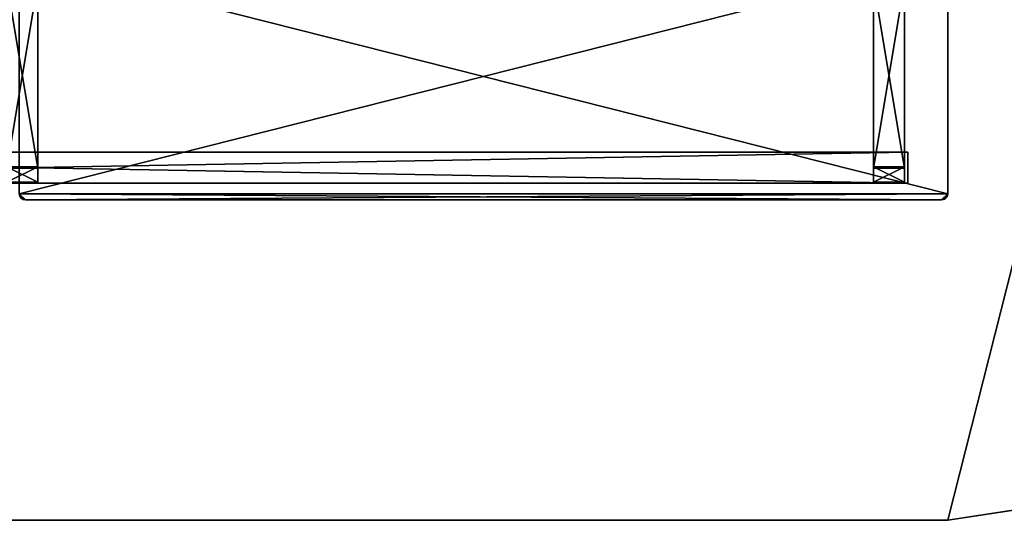
# Model space of a CAD drawing. Units: millimetres. Extents: x -3145 to 3135, y -2440 to 2060.
# Drawn here: x -4 to 1586, y -2440 to -1631 of the extents above; entities that cross this region are included whole.
import ezdxf

# ---------------------------------------------------------------- set-up
doc = ezdxf.new("R2010")
doc.units = ezdxf.units.MM
doc.header["$LTSCALE"] = 25.4
doc.layers.get('0').update_dxf_attribs({"true_color": 0xffffff})

# ---------------------------------------------------------------- blocks, each defined once
blk = doc.blocks.new('___004384.STL')
at = {"color": 7, "true_color": 0xf7fbf5}
for q in [(5811.4, -6.5, 202.3), (5811.4, -6.5, 202.3), (5811.4, -6.5, 202.3), (5811.4, -6.5, 202.3), (4822.7, -4483, 202.3), (4822.7, -4483, 202.3), (1671.4, -4506.5, 202.3), (1671.4, -4506.5, 202.3)]:
    blk.add_line((4671.4, -4506.5, 202.3), q, dxfattribs=at)
at = {"color": 29, "true_color": 0x44322d}
for p, q in [((3171.4, -3978.5, 301.3), (4671.4, -3598.5, 301.3)), ((3171.4, -3978.5, 301.3), (4671.4, -3598.5, 301.3)), ((3171.4, -3598.5, 322.3), (4671.4, -3978.5, 322.3)), ((3171.4, -3598.5, 322.3), (4671.4, -3978.5, 322.3)), ((4671.4, -3978.5, 301.3), (4671.4, -3598.5, 301.3)), ((4671.4, -3598.5, 301.3), (4671.4, -3978.5, 322.3)), ((4671.4, -3598.5, 301.3), (4671.4, -3978.5, 322.3)), ((4671.4, -3598.5, 322.3), (4671.4, -3978.5, 322.3)), ((4671.4, -3978.5, 301.3), (4671.4, -3598.5, 301.3)), ((4671.4, -3598.5, 322.3), (4671.4, -3978.5, 322.3)), ((3172.2, -3982.3, 322.3), (3171.4, -3978.5, 322.3)), ((3171.4, -3978.5, 322.3), (3172.2, -3982.3, 301.3)), ((3171.4, -3978.5, 322.3), (3172.2, -3982.3, 301.3)), ((3171.4, -3978.5, 301.3), (3172.2, -3982.3, 301.3)), ((4671.4, -3978.5, 301.3), (3171.4, -3978.5, 301.3)), ((3181.4, -3988.5, 301.3), (3171.4, -3978.5, 301.3)), ((3171.4, -3978.5, 301.3), (4661.4, -3988.5, 301.3)), ((3171.4, -3978.5, 301.3), (4661.4, -3988.5, 301.3)), ((4671.4, -3978.5, 301.3), (3171.4, -3978.5, 301.3)), ((3177.6, -3987.7, 301.3), (3171.4, -3978.5, 301.3)), ((3181.4, -3988.5, 301.3), (3171.4, -3978.5, 301.3)), ((3177.6, -3987.7, 301.3), (3171.4, -3978.5, 301.3)), ((3174.3, -3985.6, 301.3), (3171.4, -3978.5, 301.3)), ((3174.3, -3985.6, 301.3), (3171.4, -3978.5, 301.3)), ((3171.4, -3978.5, 301.3), (3172.2, -3982.3, 301.3)), ((3171.4, -3978.5, 322.3), (4671.4, -3978.5, 322.3)), ((3171.4, -3978.5, 322.3), (4671.4, -3978.5, 322.3)), ((3171.4, -3978.5, 322.3), (3181.4, -3988.5, 322.3)), ((3171.4, -3978.5, 322.3), (3181.4, -3988.5, 322.3)), ((3171.4, -3978.5, 322.3), (3174.3, -3985.6, 322.3)), ((3171.4, -3978.5, 322.3), (3174.3, -3985.6, 322.3)), ((3172.2, -3982.3, 322.3), (3171.4, -3978.5, 322.3)), ((3174.3, -3985.6, 322.3), (3172.2, -3982.3, 322.3)), ((3172.2, -3982.3, 322.3), (3174.3, -3985.6, 301.3)), ((3172.2, -3982.3, 322.3), (3174.3, -3985.6, 301.3)), ((3172.2, -3982.3, 322.3), (3172.2, -3982.3, 301.3)), ((3172.2, -3982.3, 301.3), (3174.3, -3985.6, 301.3)), ((3172.2, -3982.3, 322.3), (3172.2, -3982.3, 301.3)), ((3172.2, -3982.3, 301.3), (3174.3, -3985.6, 301.3)), ((3174.3, -3985.6, 322.3), (3172.2, -3982.3, 322.3)), ((3177.6, -3987.7, 322.3), (3174.3, -3985.6, 322.3)), ((3174.3, -3985.6, 322.3), (3177.6, -3987.7, 301.3)), ((3174.3, -3985.6, 322.3), (3177.6, -3987.7, 301.3)), ((3174.3, -3985.6, 322.3), (3174.3, -3985.6, 301.3)), ((3174.3, -3985.6, 301.3), (3177.6, -3987.7, 301.3)), ((3174.3, -3985.6, 322.3), (3174.3, -3985.6, 301.3)), ((3174.3, -3985.6, 301.3), (3177.6, -3987.7, 301.3)), ((3177.6, -3987.7, 322.3), (3174.3, -3985.6, 322.3)), ((3181.4, -3988.5, 322.3), (3174.3, -3985.6, 322.3)), ((3181.4, -3988.5, 322.3), (3174.3, -3985.6, 322.3)), ((3181.4, -3988.5, 322.3), (3177.6, -3987.7, 322.3)), ((3177.6, -3987.7, 322.3), (3181.4, -3988.5, 301.3)), ((3177.6, -3987.7, 322.3), (3181.4, -3988.5, 301.3)), ((3177.6, -3987.7, 322.3), (3177.6, -3987.7, 301.3)), ((3177.6, -3987.7, 301.3), (3181.4, -3988.5, 301.3)), ((3177.6, -3987.7, 322.3), (3177.6, -3987.7, 301.3)), ((3177.6, -3987.7, 301.3), (3181.4, -3988.5, 301.3)), ((3181.4, -3988.5, 322.3), (3177.6, -3987.7, 322.3)), ((4671.4, -3978.5, 322.3), (3181.4, -3988.5, 322.3)), ((4671.4, -3978.5, 322.3), (3181.4, -3988.5, 322.3)), ((3181.4, -3988.5, 301.3), (4661.4, -3988.5, 301.3)), ((4661.4, -3988.5, 301.3), (3181.4, -3988.5, 322.3)), ((3181.4, -3988.5, 322.3), (3181.4, -3988.5, 301.3)), ((4661.4, -3988.5, 301.3), (3181.4, -3988.5, 322.3)), ((4661.4, -3988.5, 322.3), (3181.4, -3988.5, 322.3)), ((3181.4, -3988.5, 322.3), (3181.4, -3988.5, 301.3)), ((3181.4, -3988.5, 301.3), (4661.4, -3988.5, 301.3)), ((4661.4, -3988.5, 322.3), (3181.4, -3988.5, 322.3)), ((4671.4, -3978.5, 301.3), (4661.4, -3988.5, 301.3)), ((4671.4, -3978.5, 301.3), (4661.4, -3988.5, 301.3)), ((4671.4, -3978.5, 322.3), (4661.4, -3988.5, 322.3)), ((4671.4, -3978.5, 322.3), (4661.4, -3988.5, 322.3)), ((4670.1, -3983.5, 322.3), (4661.4, -3988.5, 322.3)), ((4670.1, -3983.5, 322.3), (4661.4, -3988.5, 322.3)), ((4666.4, -3987.2, 322.3), (4661.4, -3988.5, 322.3)), ((4661.4, -3988.5, 322.3), (4666.4, -3987.2, 301.3)), ((4661.4, -3988.5, 322.3), (4666.4, -3987.2, 301.3)), ((4661.4, -3988.5, 301.3), (4666.4, -3987.2, 301.3)), ((4661.4, -3988.5, 301.3), (4666.4, -3987.2, 301.3)), ((4666.4, -3987.2, 322.3), (4661.4, -3988.5, 322.3)), ((4661.4, -3988.5, 322.3), (4661.4, -3988.5, 301.3)), ((4661.4, -3988.5, 322.3), (4661.4, -3988.5, 301.3)), ((4671.4, -3978.5, 301.3), (4666.4, -3987.2, 301.3)), ((4671.4, -3978.5, 301.3), (4666.4, -3987.2, 301.3)), ((4670.1, -3983.5, 322.3), (4666.4, -3987.2, 322.3)), ((4666.4, -3987.2, 322.3), (4670.1, -3983.5, 301.3)), ((4666.4, -3987.2, 322.3), (4670.1, -3983.5, 301.3)), ((4666.4, -3987.2, 301.3), (4670.1, -3983.5, 301.3)), ((4666.4, -3987.2, 301.3), (4670.1, -3983.5, 301.3)), ((4670.1, -3983.5, 322.3), (4666.4, -3987.2, 322.3)), ((4666.4, -3987.2, 322.3), (4666.4, -3987.2, 301.3)), ((4666.4, -3987.2, 322.3), (4666.4, -3987.2, 301.3)), ((4671.4, -3978.5, 322.3), (4670.1, -3983.5, 322.3)), ((4670.1, -3983.5, 322.3), (4671.4, -3978.5, 301.3)), ((4670.1, -3983.5, 322.3), (4671.4, -3978.5, 301.3)), ((4670.1, -3983.5, 301.3), (4671.4, -3978.5, 301.3)), ((4670.1, -3983.5, 301.3), (4671.4, -3978.5, 301.3)), ((4671.4, -3978.5, 322.3), (4670.1, -3983.5, 322.3)), ((4670.1, -3983.5, 322.3), (4670.1, -3983.5, 301.3)), ((4670.1, -3983.5, 322.3), (4670.1, -3983.5, 301.3)), ((4671.4, -3978.5, 301.3), (4671.4, -3978.5, 322.3)), ((4671.4, -3978.5, 301.3), (4671.4, -3978.5, 322.3))]:
    blk.add_line(p, q, dxfattribs=at)
at = {"color": 0}
for p, q in [((3151.2, -3636.9, 299.5), (3201.2, -3936.9, 299.5)), ((3151.2, -3636.9, 299.5), (3201.2, -3936.9, 299.5)), ((3201.2, -3636.9, 274.5), (3151.2, -3936.9, 274.5)), ((3201.2, -3636.9, 274.5), (3151.2, -3936.9, 274.5)), ((3201.2, -3936.9, 299.5), (3201.2, -3636.9, 299.5)), ((3201.2, -3636.9, 299.5), (3201.2, -3936.9, 274.5)), ((3201.2, -3936.9, 274.5), (3201.2, -3636.9, 274.5)), ((3201.2, -3636.9, 299.5), (3201.2, -3936.9, 274.5)), ((3201.2, -3936.9, 299.5), (3201.2, -3636.9, 299.5)), ((3201.2, -3936.9, 274.5), (3201.2, -3636.9, 274.5)), ((3151.2, -3936.9, 299.5), (3201.2, -3936.9, 299.5)), ((3201.2, -3936.9, 274.5), (3151.2, -3936.9, 274.5)), ((3201.2, -3936.9, 274.5), (3151.2, -3936.9, 274.5)), ((3201.2, -3936.9, 274.5), (3151.2, -3936.9, 299.5)), ((3201.2, -3936.9, 274.5), (3151.2, -3936.9, 299.5)), ((3151.2, -3936.9, 299.5), (3201.2, -3936.9, 299.5)), ((3201.2, -3936.9, 299.5), (3201.2, -3936.9, 274.5)), ((3201.2, -3936.9, 299.5), (3201.2, -3936.9, 274.5))]:
    blk.add_line(p, q, dxfattribs=at)
at = {"color": 253, "true_color": 0x9ea0a1}
for p, q in [((4551.2, -3636.9, 299.5), (4601.2, -3936.9, 299.5)), ((4551.2, -3636.9, 299.5), (4601.2, -3936.9, 299.5)), ((4551.2, -3636.9, 299.5), (4551.2, -3936.9, 299.5)), ((4601.2, -3636.9, 274.5), (4551.2, -3936.9, 274.5)), ((4551.2, -3936.9, 274.5), (4551.2, -3636.9, 274.5)), ((4601.2, -3636.9, 274.5), (4551.2, -3936.9, 274.5)), ((4551.2, -3636.9, 274.5), (4551.2, -3936.9, 299.5)), ((4551.2, -3636.9, 299.5), (4551.2, -3936.9, 299.5)), ((4551.2, -3636.9, 274.5), (4551.2, -3936.9, 299.5)), ((4551.2, -3936.9, 274.5), (4551.2, -3636.9, 274.5)), ((4601.2, -3936.9, 299.5), (4601.2, -3636.9, 299.5)), ((4601.2, -3636.9, 299.5), (4601.2, -3936.9, 274.5)), ((4601.2, -3936.9, 274.5), (4601.2, -3636.9, 274.5)), ((4601.2, -3636.9, 299.5), (4601.2, -3936.9, 274.5)), ((4601.2, -3936.9, 299.5), (4601.2, -3636.9, 299.5)), ((4601.2, -3936.9, 274.5), (4601.2, -3636.9, 274.5)), ((4607, -3911.2, 300.4), (1757, -3961.2, 300.4)), ((4607, -3911.2, 300.4), (1757, -3961.2, 300.4)), ((4607, -3911.2, 300.4), (1757, -3911.2, 300.4)), ((4607, -3961.2, 275.4), (1757, -3911.2, 275.4)), ((1757, -3911.2, 275.4), (4607, -3911.2, 275.4)), ((4607, -3961.2, 275.4), (1757, -3911.2, 275.4)), ((4607, -3911.2, 275.4), (1757, -3911.2, 300.4)), ((4607, -3911.2, 300.4), (1757, -3911.2, 300.4)), ((4607, -3911.2, 275.4), (1757, -3911.2, 300.4)), ((1757, -3911.2, 275.4), (4607, -3911.2, 275.4)), ((4607, -3961.2, 300.4), (4607, -3911.2, 300.4)), ((4607, -3911.2, 275.4), (4607, -3961.2, 275.4)), ((4607, -3911.2, 300.4), (4607, -3911.2, 275.4)), ((4607, -3911.2, 275.4), (4607, -3961.2, 275.4)), ((4607, -3911.2, 275.4), (4607, -3961.2, 300.4)), ((4607, -3911.2, 275.4), (4607, -3961.2, 300.4)), ((4607, -3911.2, 300.4), (4607, -3911.2, 275.4)), ((4607, -3961.2, 300.4), (4607, -3911.2, 300.4)), ((3151.2, -3934.9, 301.7), (3201.2, -3934.9, 301.7)), ((3201.2, -3934.9, 301.7), (3151.2, -3934.9, 1.7)), ((3201.2, -3934.9, 301.7), (3151.2, -3934.9, 1.7)), ((3201.2, -3934.9, 1.7), (3151.2, -3934.9, 1.7)), ((3151.2, -3934.9, 301.7), (3201.2, -3934.9, 301.7)), ((3151.2, -3934.9, 301.7), (3201.2, -3959.9, 301.7)), ((3151.2, -3934.9, 301.7), (3201.2, -3959.9, 301.7)), ((3201.2, -3934.9, 1.7), (3151.2, -3934.9, 1.7)), ((3201.2, -3934.9, 1.7), (3151.2, -3959.9, 1.7)), ((3201.2, -3934.9, 1.7), (3151.2, -3959.9, 1.7)), ((3201.2, -3934.9, 301.7), (3201.2, -3959.9, 301.7)), ((3201.2, -3959.9, 301.7), (3201.2, -3934.9, 1.7)), ((3201.2, -3934.9, 1.7), (3201.2, -3934.9, 301.7)), ((3201.2, -3959.9, 301.7), (3201.2, -3934.9, 1.7)), ((3201.2, -3959.9, 1.7), (3201.2, -3934.9, 1.7)), ((3201.2, -3934.9, 1.7), (3201.2, -3934.9, 301.7)), ((3201.2, -3934.9, 301.7), (3201.2, -3959.9, 301.7)), ((3201.2, -3959.9, 1.7), (3201.2, -3934.9, 1.7)), ((4551.2, -3934.9, 301.7), (4601.2, -3934.9, 301.7)), ((4601.2, -3934.9, 301.7), (4551.2, -3934.9, 1.7)), ((4551.2, -3934.9, 1.7), (4551.2, -3934.9, 301.7)), ((4601.2, -3934.9, 301.7), (4551.2, -3934.9, 1.7)), ((4601.2, -3934.9, 1.7), (4551.2, -3934.9, 1.7)), ((4551.2, -3959.9, 301.7), (4551.2, -3934.9, 301.7)), ((4551.2, -3934.9, 301.7), (4551.2, -3959.9, 1.7)), ((4551.2, -3934.9, 301.7), (4551.2, -3959.9, 1.7)), ((4551.2, -3934.9, 1.7), (4551.2, -3934.9, 301.7)), ((4551.2, -3934.9, 1.7), (4551.2, -3959.9, 1.7)), ((4551.2, -3934.9, 301.7), (4601.2, -3934.9, 301.7)), ((4551.2, -3934.9, 301.7), (4601.2, -3959.9, 301.7)), ((4551.2, -3934.9, 301.7), (4601.2, -3959.9, 301.7)), ((4551.2, -3959.9, 301.7), (4551.2, -3934.9, 301.7)), ((4601.2, -3934.9, 1.7), (4551.2, -3934.9, 1.7)), ((4601.2, -3934.9, 1.7), (4551.2, -3959.9, 1.7)), ((4551.2, -3934.9, 1.7), (4551.2, -3959.9, 1.7)), ((4601.2, -3934.9, 1.7), (4551.2, -3959.9, 1.7)), ((4551.2, -3936.9, 299.5), (4601.2, -3936.9, 299.5)), ((4601.2, -3936.9, 274.5), (4551.2, -3936.9, 274.5)), ((4551.2, -3936.9, 274.5), (4551.2, -3936.9, 299.5)), ((4601.2, -3936.9, 274.5), (4551.2, -3936.9, 274.5)), ((4601.2, -3936.9, 274.5), (4551.2, -3936.9, 299.5)), ((4551.2, -3936.9, 274.5), (4551.2, -3936.9, 299.5)), ((4601.2, -3936.9, 274.5), (4551.2, -3936.9, 299.5)), ((4551.2, -3936.9, 299.5), (4601.2, -3936.9, 299.5)), ((4601.2, -3934.9, 301.7), (4601.2, -3959.9, 301.7)), ((4601.2, -3959.9, 301.7), (4601.2, -3934.9, 1.7)), ((4601.2, -3934.9, 1.7), (4601.2, -3934.9, 301.7)), ((4601.2, -3959.9, 301.7), (4601.2, -3934.9, 1.7)), ((4601.2, -3959.9, 1.7), (4601.2, -3934.9, 1.7)), ((4601.2, -3934.9, 1.7), (4601.2, -3934.9, 301.7)), ((4601.2, -3934.9, 301.7), (4601.2, -3959.9, 301.7)), ((4601.2, -3959.9, 1.7), (4601.2, -3934.9, 1.7)), ((4601.2, -3936.9, 299.5), (4601.2, -3936.9, 274.5)), ((4601.2, -3936.9, 299.5), (4601.2, -3936.9, 274.5)), ((3201.2, -3959.9, 301.7), (3151.2, -3959.9, 301.7)), ((3151.2, -3959.9, 301.7), (3201.2, -3959.9, 1.7)), ((3151.2, -3959.9, 301.7), (3201.2, -3959.9, 1.7)), ((3151.2, -3959.9, 1.7), (3201.2, -3959.9, 1.7)), ((3201.2, -3959.9, 301.7), (3151.2, -3959.9, 301.7)), ((3151.2, -3959.9, 1.7), (3201.2, -3959.9, 1.7)), ((3201.2, -3959.9, 1.7), (3201.2, -3959.9, 301.7)), ((3201.2, -3959.9, 1.7), (3201.2, -3959.9, 301.7)), ((4601.2, -3959.9, 301.7), (4551.2, -3959.9, 301.7)), ((4551.2, -3959.9, 301.7), (4601.2, -3959.9, 1.7)), ((4551.2, -3959.9, 301.7), (4601.2, -3959.9, 1.7)), ((4551.2, -3959.9, 301.7), (4551.2, -3959.9, 1.7)), ((4551.2, -3959.9, 1.7), (4601.2, -3959.9, 1.7)), ((4551.2, -3959.9, 301.7), (4551.2, -3959.9, 1.7)), ((4601.2, -3959.9, 301.7), (4551.2, -3959.9, 301.7)), ((4551.2, -3959.9, 1.7), (4601.2, -3959.9, 1.7)), ((4601.2, -3959.9, 1.7), (4601.2, -3959.9, 301.7)), ((4601.2, -3959.9, 1.7), (4601.2, -3959.9, 301.7)), ((1757, -3961.2, 300.4), (4607, -3961.2, 300.4)), ((4607, -3961.2, 300.4), (1757, -3961.2, 275.4)), ((1757, -3961.2, 275.4), (4607, -3961.2, 275.4)), ((4607, -3961.2, 300.4), (1757, -3961.2, 275.4)), ((1757, -3961.2, 300.4), (4607, -3961.2, 300.4)), ((1757, -3961.2, 275.4), (4607, -3961.2, 275.4)), ((4607, -3961.2, 275.4), (4607, -3961.2, 300.4)), ((4607, -3961.2, 275.4), (4607, -3961.2, 300.4))]:
    blk.add_line(p, q, dxfattribs=at)
at = {"color": 7, "true_color": 0xf7fbf5}
mesh = blk.add_polyface(dxfattribs=at)
corners = [(5811.4, -6.5, 202.3), (531.4, -6.5, 202.3), (531.4, -4173.6, 202.3)]
mesh.append_faces([[corners[k] for k in face] for face in [(0, 1, 2)]], dxfattribs={"color": 7})
mesh = blk.add_polyface(dxfattribs=at)
corners = [(5811.4, -6.5, 202.3), (531.4, -4173.6, 202.3), (1200.2, -4173.6, 202.3)]
mesh.append_faces([[corners[k] for k in face] for face in [(0, 1, 2)]], dxfattribs={"color": 7})
mesh = blk.add_polyface(dxfattribs=at)
corners = [(5811.4, -6.5, 202.3), (1200.2, -4173.6, 202.3), (531.4, -6.5, 202.3)]
mesh.append_faces([[corners[k] for k in face] for face in [(0, 1, 2)]], dxfattribs={"color": 7})
mesh = blk.add_polyface(dxfattribs=at)
corners = [(5811.4, -6.5, 202.3), (1200.2, -4173.6, 202.3), (1272.9, -4308.4, 202.3)]
mesh.append_faces([[corners[k] for k in face] for face in [(0, 1, 2)]], dxfattribs={"color": 7})
mesh = blk.add_polyface(dxfattribs=at)
corners = [(5811.4, -6.5, 202.3), (1272.9, -4308.4, 202.3), (1200.2, -4173.6, 202.3)]
mesh.append_faces([[corners[k] for k in face] for face in [(0, 1, 2)]], dxfattribs={"color": 7})
mesh = blk.add_polyface(dxfattribs=at)
corners = [(5811.4, -6.5, 202.3), (1272.9, -4308.4, 202.3), (1382.9, -4414.9, 202.3)]
mesh.append_faces([[corners[k] for k in face] for face in [(0, 1, 2)]], dxfattribs={"color": 7})
mesh = blk.add_polyface(dxfattribs=at)
corners = [(5811.4, -6.5, 202.3), (1382.9, -4414.9, 202.3), (1272.9, -4308.4, 202.3)]
mesh.append_faces([[corners[k] for k in face] for face in [(0, 1, 2)]], dxfattribs={"color": 7})
mesh = blk.add_polyface(dxfattribs=at)
corners = [(5811.4, -6.5, 202.3), (1382.9, -4414.9, 202.3), (1520.1, -4483, 202.3)]
mesh.append_faces([[corners[k] for k in face] for face in [(0, 1, 2)]], dxfattribs={"color": 7})
mesh = blk.add_polyface(dxfattribs=at)
corners = [(5811.4, -6.5, 202.3), (1520.1, -4483, 202.3), (1382.9, -4414.9, 202.3)]
mesh.append_faces([[corners[k] for k in face] for face in [(0, 1, 2)]], dxfattribs={"color": 7})
mesh = blk.add_polyface(dxfattribs=at)
corners = [(5811.4, -6.5, 202.3), (1520.1, -4483, 202.3), (1671.4, -4506.5, 202.3)]
mesh.append_faces([[corners[k] for k in face] for face in [(0, 1, 2)]], dxfattribs={"color": 7})
mesh = blk.add_polyface(dxfattribs=at)
corners = [(5811.4, -6.5, 202.3), (1671.4, -4506.5, 202.3), (1520.1, -4483, 202.3)]
mesh.append_faces([[corners[k] for k in face] for face in [(0, 1, 2)]], dxfattribs={"color": 7})
mesh = blk.add_polyface(dxfattribs=at)
corners = [(5811.4, -6.5, 202.3), (1671.4, -4506.5, 202.3), (4671.4, -4506.5, 202.3)]
mesh.append_faces([[corners[k] for k in face] for face in [(0, 1, 2)]], dxfattribs={"color": 7})
mesh = blk.add_polyface(dxfattribs=at)
corners = [(5811.4, -6.5, 202.3), (4671.4, -4506.5, 202.3), (1671.4, -4506.5, 202.3)]
mesh.append_faces([[corners[k] for k in face] for face in [(0, 1, 2)]], dxfattribs={"color": 7})
mesh = blk.add_polyface(dxfattribs=at)
corners = [(5811.4, -6.5, 202.3), (4671.4, -4506.5, 202.3), (4822.7, -4483, 202.3)]
mesh.append_faces([[corners[k] for k in face] for face in [(0, 1, 2)]], dxfattribs={"color": 7})
mesh = blk.add_polyface(dxfattribs=at)
corners = [(5811.4, -6.5, 202.3), (4822.7, -4483, 202.3), (4671.4, -4506.5, 202.3)]
mesh.append_faces([[corners[k] for k in face] for face in [(0, 1, 2)]], dxfattribs={"color": 7})
at = {"color": 29, "true_color": 0x44322d}
mesh = blk.add_polyface(dxfattribs=at)
corners = [(4671.4, -3978.5, 301.3), (3171.4, -3978.5, 301.3), (4671.4, -3598.5, 301.3)]
mesh.append_faces([[corners[k] for k in face] for face in [(0, 1, 2)]], dxfattribs={"color": 29})
mesh = blk.add_polyface(dxfattribs=at)
corners = [(4671.4, -3598.5, 301.3), (3171.4, -3978.5, 301.3), (3171.4, -3598.5, 301.3)]
mesh.append_faces([[corners[k] for k in face] for face in [(0, 1, 2)]], dxfattribs={"color": 29})
mesh = blk.add_polyface(dxfattribs=at)
corners = [(4671.4, -3598.5, 322.3), (3171.4, -3598.5, 322.3), (4671.4, -3978.5, 322.3)]
mesh.append_faces([[corners[k] for k in face] for face in [(0, 1, 2)]], dxfattribs={"color": 29})
mesh = blk.add_polyface(dxfattribs=at)
corners = [(4671.4, -3978.5, 322.3), (3171.4, -3598.5, 322.3), (3171.4, -3978.5, 322.3)]
mesh.append_faces([[corners[k] for k in face] for face in [(0, 1, 2)]], dxfattribs={"color": 29})
mesh = blk.add_polyface(dxfattribs=at)
corners = [(4671.4, -3598.5, 301.3), (4671.4, -3978.5, 322.3), (4671.4, -3978.5, 301.3)]
mesh.append_faces([[corners[k] for k in face] for face in [(0, 1, 2)]], dxfattribs={"color": 29})
mesh = blk.add_polyface(dxfattribs=at)
corners = [(4671.4, -3598.5, 322.3), (4671.4, -3978.5, 322.3), (4671.4, -3598.5, 301.3)]
mesh.append_faces([[corners[k] for k in face] for face in [(0, 1, 2)]], dxfattribs={"color": 29})
at = {"color": 0}
mesh = blk.add_polyface(dxfattribs=at)
corners = [(3201.2, -3636.9, 299.5), (3151.2, -3636.9, 299.5), (3201.2, -3936.9, 299.5)]
mesh.append_faces([[corners[k] for k in face] for face in [(0, 1, 2)]], dxfattribs={"color": 0})
mesh = blk.add_polyface(dxfattribs=at)
corners = [(3201.2, -3936.9, 299.5), (3151.2, -3636.9, 299.5), (3151.2, -3936.9, 299.5)]
mesh.append_faces([[corners[k] for k in face] for face in [(0, 1, 2)]], dxfattribs={"color": 0})
mesh = blk.add_polyface(dxfattribs=at)
corners = [(3201.2, -3636.9, 274.5), (3151.2, -3936.9, 274.5), (3151.2, -3636.9, 274.5)]
mesh.append_faces([[corners[k] for k in face] for face in [(0, 1, 2)]], dxfattribs={"color": 0})
mesh = blk.add_polyface(dxfattribs=at)
corners = [(3201.2, -3936.9, 274.5), (3151.2, -3936.9, 274.5), (3201.2, -3636.9, 274.5)]
mesh.append_faces([[corners[k] for k in face] for face in [(0, 1, 2)]], dxfattribs={"color": 0})
mesh = blk.add_polyface(dxfattribs=at)
corners = [(3201.2, -3636.9, 299.5), (3201.2, -3936.9, 274.5), (3201.2, -3636.9, 274.5)]
mesh.append_faces([[corners[k] for k in face] for face in [(0, 1, 2)]], dxfattribs={"color": 0})
mesh = blk.add_polyface(dxfattribs=at)
corners = [(3201.2, -3636.9, 299.5), (3201.2, -3936.9, 299.5), (3201.2, -3936.9, 274.5)]
mesh.append_faces([[corners[k] for k in face] for face in [(0, 1, 2)]], dxfattribs={"color": 0})
at = {"color": 253, "true_color": 0x9ea0a1}
mesh = blk.add_polyface(dxfattribs=at)
corners = [(4601.2, -3636.9, 299.5), (4551.2, -3636.9, 299.5), (4601.2, -3936.9, 299.5)]
mesh.append_faces([[corners[k] for k in face] for face in [(0, 1, 2)]], dxfattribs={"color": 253})
mesh = blk.add_polyface(dxfattribs=at)
corners = [(4601.2, -3936.9, 299.5), (4551.2, -3636.9, 299.5), (4551.2, -3936.9, 299.5)]
mesh.append_faces([[corners[k] for k in face] for face in [(0, 1, 2)]], dxfattribs={"color": 253})
mesh = blk.add_polyface(dxfattribs=at)
corners = [(4601.2, -3636.9, 274.5), (4551.2, -3936.9, 274.5), (4551.2, -3636.9, 274.5)]
mesh.append_faces([[corners[k] for k in face] for face in [(0, 1, 2)]], dxfattribs={"color": 253})
mesh = blk.add_polyface(dxfattribs=at)
corners = [(4601.2, -3936.9, 274.5), (4551.2, -3936.9, 274.5), (4601.2, -3636.9, 274.5)]
mesh.append_faces([[corners[k] for k in face] for face in [(0, 1, 2)]], dxfattribs={"color": 253})
mesh = blk.add_polyface(dxfattribs=at)
corners = [(4551.2, -3636.9, 274.5), (4551.2, -3936.9, 299.5), (4551.2, -3636.9, 299.5)]
mesh.append_faces([[corners[k] for k in face] for face in [(0, 1, 2)]], dxfattribs={"color": 253})
mesh = blk.add_polyface(dxfattribs=at)
corners = [(4551.2, -3636.9, 274.5), (4551.2, -3936.9, 274.5), (4551.2, -3936.9, 299.5)]
mesh.append_faces([[corners[k] for k in face] for face in [(0, 1, 2)]], dxfattribs={"color": 253})
mesh = blk.add_polyface(dxfattribs=at)
corners = [(4601.2, -3636.9, 299.5), (4601.2, -3936.9, 274.5), (4601.2, -3636.9, 274.5)]
mesh.append_faces([[corners[k] for k in face] for face in [(0, 1, 2)]], dxfattribs={"color": 253})
mesh = blk.add_polyface(dxfattribs=at)
corners = [(4601.2, -3636.9, 299.5), (4601.2, -3936.9, 299.5), (4601.2, -3936.9, 274.5)]
mesh.append_faces([[corners[k] for k in face] for face in [(0, 1, 2)]], dxfattribs={"color": 253})
mesh = blk.add_polyface(dxfattribs=at)
corners = [(4607, -3911.2, 300.4), (1757, -3961.2, 300.4), (4607, -3961.2, 300.4)]
mesh.append_faces([[corners[k] for k in face] for face in [(0, 1, 2)]], dxfattribs={"color": 253})
mesh = blk.add_polyface(dxfattribs=at)
corners = [(4607, -3911.2, 300.4), (1757, -3911.2, 300.4), (1757, -3961.2, 300.4)]
mesh.append_faces([[corners[k] for k in face] for face in [(0, 1, 2)]], dxfattribs={"color": 253})
mesh = blk.add_polyface(dxfattribs=at)
corners = [(4607, -3961.2, 275.4), (1757, -3911.2, 275.4), (4607, -3911.2, 275.4)]
mesh.append_faces([[corners[k] for k in face] for face in [(0, 1, 2)]], dxfattribs={"color": 253})
mesh = blk.add_polyface(dxfattribs=at)
corners = [(4607, -3961.2, 275.4), (1757, -3961.2, 275.4), (1757, -3911.2, 275.4)]
mesh.append_faces([[corners[k] for k in face] for face in [(0, 1, 2)]], dxfattribs={"color": 253})
mesh = blk.add_polyface(dxfattribs=at)
corners = [(4607, -3911.2, 300.4), (4607, -3911.2, 275.4), (1757, -3911.2, 300.4)]
mesh.append_faces([[corners[k] for k in face] for face in [(0, 1, 2)]], dxfattribs={"color": 253})
mesh = blk.add_polyface(dxfattribs=at)
corners = [(1757, -3911.2, 300.4), (4607, -3911.2, 275.4), (1757, -3911.2, 275.4)]
mesh.append_faces([[corners[k] for k in face] for face in [(0, 1, 2)]], dxfattribs={"color": 253})
mesh = blk.add_polyface(dxfattribs=at)
corners = [(4607, -3911.2, 275.4), (4607, -3961.2, 300.4), (4607, -3961.2, 275.4)]
mesh.append_faces([[corners[k] for k in face] for face in [(0, 1, 2)]], dxfattribs={"color": 253})
mesh = blk.add_polyface(dxfattribs=at)
corners = [(4607, -3911.2, 300.4), (4607, -3961.2, 300.4), (4607, -3911.2, 275.4)]
mesh.append_faces([[corners[k] for k in face] for face in [(0, 1, 2)]], dxfattribs={"color": 253})
mesh = blk.add_polyface(dxfattribs=at)
corners = [(3201.2, -3934.9, 301.7), (3151.2, -3934.9, 1.7), (3151.2, -3934.9, 301.7)]
mesh.append_faces([[corners[k] for k in face] for face in [(0, 1, 2)]], dxfattribs={"color": 253})
mesh = blk.add_polyface(dxfattribs=at)
corners = [(3201.2, -3934.9, 301.7), (3201.2, -3934.9, 1.7), (3151.2, -3934.9, 1.7)]
mesh.append_faces([[corners[k] for k in face] for face in [(0, 1, 2)]], dxfattribs={"color": 253})
mesh = blk.add_polyface(dxfattribs=at)
corners = [(3201.2, -3934.9, 301.7), (3151.2, -3934.9, 301.7), (3201.2, -3959.9, 301.7)]
mesh.append_faces([[corners[k] for k in face] for face in [(0, 1, 2)]], dxfattribs={"color": 253})
mesh = blk.add_polyface(dxfattribs=at)
corners = [(3201.2, -3959.9, 301.7), (3151.2, -3934.9, 301.7), (3151.2, -3959.9, 301.7)]
mesh.append_faces([[corners[k] for k in face] for face in [(0, 1, 2)]], dxfattribs={"color": 253})
mesh = blk.add_polyface(dxfattribs=at)
corners = [(3201.2, -3934.9, 1.7), (3151.2, -3959.9, 1.7), (3151.2, -3934.9, 1.7)]
mesh.append_faces([[corners[k] for k in face] for face in [(0, 1, 2)]], dxfattribs={"color": 253})
mesh = blk.add_polyface(dxfattribs=at)
corners = [(3201.2, -3959.9, 1.7), (3151.2, -3959.9, 1.7), (3201.2, -3934.9, 1.7)]
mesh.append_faces([[corners[k] for k in face] for face in [(0, 1, 2)]], dxfattribs={"color": 253})
at = {"color": 0}
mesh = blk.add_polyface(dxfattribs=at)
corners = [(3151.2, -3936.9, 299.5), (3151.2, -3936.9, 274.5), (3201.2, -3936.9, 274.5)]
mesh.append_faces([[corners[k] for k in face] for face in [(0, 1, 2)]], dxfattribs={"color": 0})
mesh = blk.add_polyface(dxfattribs=at)
corners = [(3151.2, -3936.9, 299.5), (3201.2, -3936.9, 274.5), (3201.2, -3936.9, 299.5)]
mesh.append_faces([[corners[k] for k in face] for face in [(0, 1, 2)]], dxfattribs={"color": 0})
at = {"color": 253, "true_color": 0x9ea0a1}
mesh = blk.add_polyface(dxfattribs=at)
corners = [(3201.2, -3934.9, 301.7), (3201.2, -3959.9, 301.7), (3201.2, -3934.9, 1.7)]
mesh.append_faces([[corners[k] for k in face] for face in [(0, 1, 2)]], dxfattribs={"color": 253})
mesh = blk.add_polyface(dxfattribs=at)
corners = [(3201.2, -3934.9, 1.7), (3201.2, -3959.9, 301.7), (3201.2, -3959.9, 1.7)]
mesh.append_faces([[corners[k] for k in face] for face in [(0, 1, 2)]], dxfattribs={"color": 253})
mesh = blk.add_polyface(dxfattribs=at)
corners = [(4601.2, -3934.9, 301.7), (4551.2, -3934.9, 1.7), (4551.2, -3934.9, 301.7)]
mesh.append_faces([[corners[k] for k in face] for face in [(0, 1, 2)]], dxfattribs={"color": 253})
mesh = blk.add_polyface(dxfattribs=at)
corners = [(4601.2, -3934.9, 301.7), (4601.2, -3934.9, 1.7), (4551.2, -3934.9, 1.7)]
mesh.append_faces([[corners[k] for k in face] for face in [(0, 1, 2)]], dxfattribs={"color": 253})
mesh = blk.add_polyface(dxfattribs=at)
corners = [(4551.2, -3934.9, 301.7), (4551.2, -3959.9, 1.7), (4551.2, -3959.9, 301.7)]
mesh.append_faces([[corners[k] for k in face] for face in [(0, 1, 2)]], dxfattribs={"color": 253})
mesh = blk.add_polyface(dxfattribs=at)
corners = [(4551.2, -3934.9, 1.7), (4551.2, -3959.9, 1.7), (4551.2, -3934.9, 301.7)]
mesh.append_faces([[corners[k] for k in face] for face in [(0, 1, 2)]], dxfattribs={"color": 253})
mesh = blk.add_polyface(dxfattribs=at)
corners = [(4601.2, -3934.9, 301.7), (4551.2, -3934.9, 301.7), (4601.2, -3959.9, 301.7)]
mesh.append_faces([[corners[k] for k in face] for face in [(0, 1, 2)]], dxfattribs={"color": 253})
mesh = blk.add_polyface(dxfattribs=at)
corners = [(4601.2, -3959.9, 301.7), (4551.2, -3934.9, 301.7), (4551.2, -3959.9, 301.7)]
mesh.append_faces([[corners[k] for k in face] for face in [(0, 1, 2)]], dxfattribs={"color": 253})
mesh = blk.add_polyface(dxfattribs=at)
corners = [(4601.2, -3934.9, 1.7), (4551.2, -3959.9, 1.7), (4551.2, -3934.9, 1.7)]
mesh.append_faces([[corners[k] for k in face] for face in [(0, 1, 2)]], dxfattribs={"color": 253})
mesh = blk.add_polyface(dxfattribs=at)
corners = [(4601.2, -3959.9, 1.7), (4551.2, -3959.9, 1.7), (4601.2, -3934.9, 1.7)]
mesh.append_faces([[corners[k] for k in face] for face in [(0, 1, 2)]], dxfattribs={"color": 253})
mesh = blk.add_polyface(dxfattribs=at)
corners = [(4551.2, -3936.9, 299.5), (4551.2, -3936.9, 274.5), (4601.2, -3936.9, 274.5)]
mesh.append_faces([[corners[k] for k in face] for face in [(0, 1, 2)]], dxfattribs={"color": 253})
mesh = blk.add_polyface(dxfattribs=at)
corners = [(4551.2, -3936.9, 299.5), (4601.2, -3936.9, 274.5), (4601.2, -3936.9, 299.5)]
mesh.append_faces([[corners[k] for k in face] for face in [(0, 1, 2)]], dxfattribs={"color": 253})
mesh = blk.add_polyface(dxfattribs=at)
corners = [(4601.2, -3934.9, 301.7), (4601.2, -3959.9, 301.7), (4601.2, -3934.9, 1.7)]
mesh.append_faces([[corners[k] for k in face] for face in [(0, 1, 2)]], dxfattribs={"color": 253})
mesh = blk.add_polyface(dxfattribs=at)
corners = [(4601.2, -3934.9, 1.7), (4601.2, -3959.9, 301.7), (4601.2, -3959.9, 1.7)]
mesh.append_faces([[corners[k] for k in face] for face in [(0, 1, 2)]], dxfattribs={"color": 253})
mesh = blk.add_polyface(dxfattribs=at)
corners = [(3151.2, -3959.9, 301.7), (3201.2, -3959.9, 1.7), (3201.2, -3959.9, 301.7)]
mesh.append_faces([[corners[k] for k in face] for face in [(0, 1, 2)]], dxfattribs={"color": 253})
mesh = blk.add_polyface(dxfattribs=at)
corners = [(3151.2, -3959.9, 301.7), (3151.2, -3959.9, 1.7), (3201.2, -3959.9, 1.7)]
mesh.append_faces([[corners[k] for k in face] for face in [(0, 1, 2)]], dxfattribs={"color": 253})
mesh = blk.add_polyface(dxfattribs=at)
corners = [(4551.2, -3959.9, 301.7), (4601.2, -3959.9, 1.7), (4601.2, -3959.9, 301.7)]
mesh.append_faces([[corners[k] for k in face] for face in [(0, 1, 2)]], dxfattribs={"color": 253})
mesh = blk.add_polyface(dxfattribs=at)
corners = [(4551.2, -3959.9, 301.7), (4551.2, -3959.9, 1.7), (4601.2, -3959.9, 1.7)]
mesh.append_faces([[corners[k] for k in face] for face in [(0, 1, 2)]], dxfattribs={"color": 253})
mesh = blk.add_polyface(dxfattribs=at)
corners = [(4607, -3961.2, 300.4), (1757, -3961.2, 275.4), (4607, -3961.2, 275.4)]
mesh.append_faces([[corners[k] for k in face] for face in [(0, 1, 2)]], dxfattribs={"color": 253})
mesh = blk.add_polyface(dxfattribs=at)
corners = [(1757, -3961.2, 300.4), (1757, -3961.2, 275.4), (4607, -3961.2, 300.4)]
mesh.append_faces([[corners[k] for k in face] for face in [(0, 1, 2)]], dxfattribs={"color": 253})
at = {"color": 29, "true_color": 0x44322d}
mesh = blk.add_polyface(dxfattribs=at)
corners = [(3171.4, -3978.5, 322.3), (3172.2, -3982.3, 301.3), (3172.2, -3982.3, 322.3)]
mesh.append_faces([[corners[k] for k in face] for face in [(0, 1, 2)]], dxfattribs={"color": 29})
mesh = blk.add_polyface(dxfattribs=at)
corners = [(3171.4, -3978.5, 301.3), (3172.2, -3982.3, 301.3), (3171.4, -3978.5, 322.3)]
mesh.append_faces([[corners[k] for k in face] for face in [(0, 1, 2)]], dxfattribs={"color": 29})
mesh = blk.add_polyface(dxfattribs=at)
corners = [(4661.4, -3988.5, 301.3), (3181.4, -3988.5, 301.3), (3171.4, -3978.5, 301.3)]
mesh.append_faces([[corners[k] for k in face] for face in [(0, 1, 2)]], dxfattribs={"color": 29})
mesh = blk.add_polyface(dxfattribs=at)
corners = [(4671.4, -3978.5, 301.3), (4661.4, -3988.5, 301.3), (3171.4, -3978.5, 301.3)]
mesh.append_faces([[corners[k] for k in face] for face in [(0, 1, 2)]], dxfattribs={"color": 29})
mesh = blk.add_polyface(dxfattribs=at)
corners = [(3181.4, -3988.5, 301.3), (3177.6, -3987.7, 301.3), (3171.4, -3978.5, 301.3)]
mesh.append_faces([[corners[k] for k in face] for face in [(0, 1, 2)]], dxfattribs={"color": 29})
mesh = blk.add_polyface(dxfattribs=at)
corners = [(3177.6, -3987.7, 301.3), (3174.3, -3985.6, 301.3), (3171.4, -3978.5, 301.3)]
mesh.append_faces([[corners[k] for k in face] for face in [(0, 1, 2)]], dxfattribs={"color": 29})
mesh = blk.add_polyface(dxfattribs=at)
corners = [(3174.3, -3985.6, 301.3), (3172.2, -3982.3, 301.3), (3171.4, -3978.5, 301.3)]
mesh.append_faces([[corners[k] for k in face] for face in [(0, 1, 2)]], dxfattribs={"color": 29})
mesh = blk.add_polyface(dxfattribs=at)
corners = [(4671.4, -3978.5, 322.3), (3171.4, -3978.5, 322.3), (3181.4, -3988.5, 322.3)]
mesh.append_faces([[corners[k] for k in face] for face in [(0, 1, 2)]], dxfattribs={"color": 29})
mesh = blk.add_polyface(dxfattribs=at)
corners = [(3181.4, -3988.5, 322.3), (3171.4, -3978.5, 322.3), (3174.3, -3985.6, 322.3)]
mesh.append_faces([[corners[k] for k in face] for face in [(0, 1, 2)]], dxfattribs={"color": 29})
mesh = blk.add_polyface(dxfattribs=at)
corners = [(3174.3, -3985.6, 322.3), (3171.4, -3978.5, 322.3), (3172.2, -3982.3, 322.3)]
mesh.append_faces([[corners[k] for k in face] for face in [(0, 1, 2)]], dxfattribs={"color": 29})
mesh = blk.add_polyface(dxfattribs=at)
corners = [(3172.2, -3982.3, 322.3), (3174.3, -3985.6, 301.3), (3174.3, -3985.6, 322.3)]
mesh.append_faces([[corners[k] for k in face] for face in [(0, 1, 2)]], dxfattribs={"color": 29})
mesh = blk.add_polyface(dxfattribs=at)
corners = [(3172.2, -3982.3, 301.3), (3174.3, -3985.6, 301.3), (3172.2, -3982.3, 322.3)]
mesh.append_faces([[corners[k] for k in face] for face in [(0, 1, 2)]], dxfattribs={"color": 29})
mesh = blk.add_polyface(dxfattribs=at)
corners = [(3174.3, -3985.6, 322.3), (3177.6, -3987.7, 301.3), (3177.6, -3987.7, 322.3)]
mesh.append_faces([[corners[k] for k in face] for face in [(0, 1, 2)]], dxfattribs={"color": 29})
mesh = blk.add_polyface(dxfattribs=at)
corners = [(3174.3, -3985.6, 322.3), (3174.3, -3985.6, 301.3), (3177.6, -3987.7, 301.3)]
mesh.append_faces([[corners[k] for k in face] for face in [(0, 1, 2)]], dxfattribs={"color": 29})
mesh = blk.add_polyface(dxfattribs=at)
corners = [(3181.4, -3988.5, 322.3), (3174.3, -3985.6, 322.3), (3177.6, -3987.7, 322.3)]
mesh.append_faces([[corners[k] for k in face] for face in [(0, 1, 2)]], dxfattribs={"color": 29})
mesh = blk.add_polyface(dxfattribs=at)
corners = [(3177.6, -3987.7, 322.3), (3181.4, -3988.5, 301.3), (3181.4, -3988.5, 322.3)]
mesh.append_faces([[corners[k] for k in face] for face in [(0, 1, 2)]], dxfattribs={"color": 29})
mesh = blk.add_polyface(dxfattribs=at)
corners = [(3177.6, -3987.7, 322.3), (3177.6, -3987.7, 301.3), (3181.4, -3988.5, 301.3)]
mesh.append_faces([[corners[k] for k in face] for face in [(0, 1, 2)]], dxfattribs={"color": 29})
mesh = blk.add_polyface(dxfattribs=at)
corners = [(4671.4, -3978.5, 322.3), (3181.4, -3988.5, 322.3), (4661.4, -3988.5, 322.3)]
mesh.append_faces([[corners[k] for k in face] for face in [(0, 1, 2)]], dxfattribs={"color": 29})
mesh = blk.add_polyface(dxfattribs=at)
corners = [(3181.4, -3988.5, 322.3), (3181.4, -3988.5, 301.3), (4661.4, -3988.5, 301.3)]
mesh.append_faces([[corners[k] for k in face] for face in [(0, 1, 2)]], dxfattribs={"color": 29})
mesh = blk.add_polyface(dxfattribs=at)
corners = [(3181.4, -3988.5, 322.3), (4661.4, -3988.5, 301.3), (4661.4, -3988.5, 322.3)]
mesh.append_faces([[corners[k] for k in face] for face in [(0, 1, 2)]], dxfattribs={"color": 29})
mesh = blk.add_polyface(dxfattribs=at)
corners = [(4671.4, -3978.5, 301.3), (4666.4, -3987.2, 301.3), (4661.4, -3988.5, 301.3)]
mesh.append_faces([[corners[k] for k in face] for face in [(0, 1, 2)]], dxfattribs={"color": 29})
mesh = blk.add_polyface(dxfattribs=at)
corners = [(4671.4, -3978.5, 322.3), (4661.4, -3988.5, 322.3), (4670.1, -3983.5, 322.3)]
mesh.append_faces([[corners[k] for k in face] for face in [(0, 1, 2)]], dxfattribs={"color": 29})
mesh = blk.add_polyface(dxfattribs=at)
corners = [(4670.1, -3983.5, 322.3), (4661.4, -3988.5, 322.3), (4666.4, -3987.2, 322.3)]
mesh.append_faces([[corners[k] for k in face] for face in [(0, 1, 2)]], dxfattribs={"color": 29})
mesh = blk.add_polyface(dxfattribs=at)
corners = [(4661.4, -3988.5, 322.3), (4666.4, -3987.2, 301.3), (4666.4, -3987.2, 322.3)]
mesh.append_faces([[corners[k] for k in face] for face in [(0, 1, 2)]], dxfattribs={"color": 29})
mesh = blk.add_polyface(dxfattribs=at)
corners = [(4661.4, -3988.5, 322.3), (4661.4, -3988.5, 301.3), (4666.4, -3987.2, 301.3)]
mesh.append_faces([[corners[k] for k in face] for face in [(0, 1, 2)]], dxfattribs={"color": 29})
mesh = blk.add_polyface(dxfattribs=at)
corners = [(4671.4, -3978.5, 301.3), (4670.1, -3983.5, 301.3), (4666.4, -3987.2, 301.3)]
mesh.append_faces([[corners[k] for k in face] for face in [(0, 1, 2)]], dxfattribs={"color": 29})
mesh = blk.add_polyface(dxfattribs=at)
corners = [(4666.4, -3987.2, 322.3), (4670.1, -3983.5, 301.3), (4670.1, -3983.5, 322.3)]
mesh.append_faces([[corners[k] for k in face] for face in [(0, 1, 2)]], dxfattribs={"color": 29})
mesh = blk.add_polyface(dxfattribs=at)
corners = [(4666.4, -3987.2, 322.3), (4666.4, -3987.2, 301.3), (4670.1, -3983.5, 301.3)]
mesh.append_faces([[corners[k] for k in face] for face in [(0, 1, 2)]], dxfattribs={"color": 29})
mesh = blk.add_polyface(dxfattribs=at)
corners = [(4671.4, -3978.5, 322.3), (4670.1, -3983.5, 322.3), (4671.4, -3978.5, 301.3)]
mesh.append_faces([[corners[k] for k in face] for face in [(0, 1, 2)]], dxfattribs={"color": 29})
mesh = blk.add_polyface(dxfattribs=at)
corners = [(4671.4, -3978.5, 301.3), (4670.1, -3983.5, 322.3), (4670.1, -3983.5, 301.3)]
mesh.append_faces([[corners[k] for k in face] for face in [(0, 1, 2)]], dxfattribs={"color": 29})

msp = doc.modelspace()

# ---------------------------------------------------------------- block references
at = {"color": 0}
msp.add_blockref('___004384.STL', (-3176.4, 2066.5, -202.3), dxfattribs=at)

doc.saveas('drawing.dxf')
